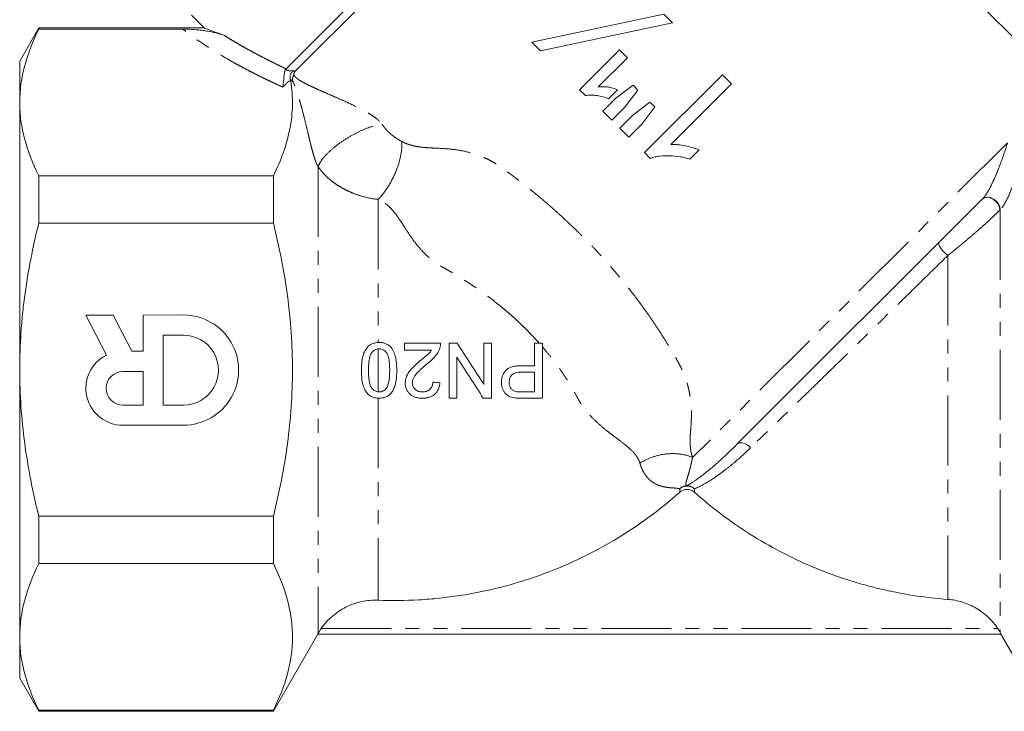
# Model space of a CAD drawing. Units: millimetres. Extents: x -59 to 680, y 31 to 392.
# Drawn here: x 508 to 597, y 180 to 243 of the extents above; entities that cross this region are included whole.
import ezdxf

# ---------------------------------------------------------------- set-up
doc = ezdxf.new("R2010")
doc.units = ezdxf.units.MM
doc.linetypes.add('PHANTOM', pattern=[12.7, 6.35, -1.27, 1.27, -1.27, 1.27, -1.27])

msp = doc.modelspace()

# ---------------------------------------------------------------- linework, layer by layer
at = {"color": 7, "linetype": 'Continuous', "lineweight": 15}
for p, q in [((567.04, 273.357), (532.126, 238.443)), ((567.04, 272.296), (532.927, 238.183)), ((599.617, 239.719), (567.04, 272.296)), ((523.553, 243.305), (524.738, 242.119)), ((566.392, 243.389), (554.406, 240.871)), ((567.178, 242.603), (566.392, 243.389)), ((509.714, 242.145), (507.982, 239.145)), ((524.75, 242.145), (509.714, 242.145)), ((509.714, 242.145), (509.714, 242.046)), ((522.764, 242.046), (509.714, 242.046)), ((555.192, 240.085), (567.178, 242.603)), ((554.406, 240.871), (555.192, 240.085)), ((562.356, 240.172), (558.73, 236.546)), ((563.082, 239.447), (562.356, 240.172)), ((560.429, 236.794), (563.082, 239.447)), ((507.982, 239.145), (507.982, 235.394)), ((571.694, 237.906), (564.623, 230.835)), ((572.51, 237.09), (571.694, 237.906)), ((563.59, 236.944), (562.035, 235.771)), ((564.019, 236.515), (563.59, 236.944)), ((567, 231.58), (572.51, 237.09)), ((558.73, 236.546), (559.27, 236.007)), ((562.035, 235.771), (560.861, 234.597)), ((561.359, 235.73), (562.175, 236.546)), ((562.851, 234.956), (564.019, 236.515)), ((507.982, 235.394), (507.982, 211.145)), ((561.677, 233.781), (562.851, 234.956)), ((565.119, 235.416), (563.576, 234.23)), ((564.392, 233.414), (565.558, 234.977)), ((565.558, 234.977), (565.119, 235.416)), ((560.861, 234.597), (561.677, 233.781)), ((563.576, 234.23), (562.402, 233.056)), ((562.402, 233.056), (563.218, 232.24)), ((563.218, 232.24), (564.392, 233.414)), ((564.623, 230.835), (565.148, 230.31)), ((568.748, 230.246), (569.583, 231.081)), ((509.714, 228.742), (509.714, 224.449)), ((530.98, 228.742), (509.714, 228.742)), ((530.98, 224.449), (530.98, 228.742)), ((595.272, 226.635), (573.011, 204.375)), ((530.98, 224.449), (509.714, 224.449)), ((516.46, 216.103), (513.981, 216.102)), ((513.981, 216.102), (515.841, 212.456)), ((518.14, 212.809), (516.46, 216.103)), ((522.824, 216.106), (519.164, 216.104)), ((519.164, 216.104), (519.166, 212.81)), ((520.995, 214.275), (520.998, 207.935)), ((522.825, 214.275), (520.995, 214.275)), ((542.871, 212.907), (542.871, 213.548)), ((546.91, 208.548), (546.91, 213.548)), ((550.051, 209.817), (550.051, 213.548)), ((550.756, 213.548), (550.756, 208.548)), ((554.666, 211.497), (554.666, 213.548)), ((555.371, 213.548), (555.371, 208.548)), ((519.166, 212.81), (518.14, 212.809)), ((547.615, 212.279), (547.615, 208.548)), ((507.982, 211.145), (507.982, 186.897)), ((519.166, 210.98), (517.336, 210.979)), ((519.168, 207.934), (519.166, 210.98)), ((554.666, 209.125), (554.666, 210.92)), ((517.338, 207.933), (519.168, 207.934)), ((520.998, 207.935), (522.828, 207.936)), ((517.338, 206.103), (522.829, 206.106)), ((509.714, 197.841), (509.714, 193.549)), ((530.98, 197.841), (509.714, 197.841)), ((530.98, 193.549), (530.98, 197.841)), ((530.98, 193.549), (509.714, 193.549)), ((507.982, 186.897), (507.982, 183.145)), ((530.98, 180.145), (535.021, 187.145)), ((596.954, 187.145), (535.009, 187.145)), ((596.945, 187.141), (600.984, 180.145)), ((507.982, 183.145), (509.714, 180.145)), ((530.98, 180.244), (509.714, 180.244)), ((509.714, 180.244), (509.714, 180.145)), ((509.714, 180.145), (530.98, 180.145)), ((530.98, 180.145), (530.98, 180.244))]:
    msp.add_line(p, q, dxfattribs=at)
at = {"color": 8, "linetype": 'PHANTOM', "lineweight": 0}
for p, q in [((597.535, 231.727), (568.981, 203.173)), ((535.041, 229.554), (535.041, 187.212)), ((540.47, 226.592), (540.47, 213.61)), ((596.872, 225.652), (596.872, 187.306)), ((592.117, 221.498), (592.117, 190.305)), ((540.47, 213.03), (540.47, 209.131)), ((540.47, 208.552), (540.47, 190.228)), ((567.819, 200.033), (567.819, 200.333)), ((569.144, 200.333), (569.144, 200.033)), ((535.306, 187.645), (596.667, 187.645))]:
    msp.add_line(p, q, dxfattribs=at)
at = {"color": 8, "linetype": 'PHANTOM', "lineweight": 0, "flags": 128}
for points in [[(596.839, 225.618), (596.799, 225.885), (596.676, 226.156), (596.483, 226.404), (596.24, 226.605), (595.97, 226.737), (595.701, 226.788), (595.46, 226.753), (595.272, 226.635)], [(596.872, 225.652), (596.829, 225.916), (596.704, 226.184), (596.509, 226.428), (596.263, 226.626), (595.992, 226.757), (595.722, 226.807), (595.481, 226.772), (595.292, 226.656)], [(592.117, 221.498), (591.933, 221.65), (591.756, 221.822), (591.596, 222.005), (591.464, 222.187), (591.367, 222.357), (591.312, 222.505), (591.301, 222.622), (591.336, 222.7)], [(574.25, 204.066), (574.102, 204.212), (573.938, 204.335), (573.764, 204.428), (573.588, 204.489), (573.418, 204.514), (573.26, 204.503), (573.123, 204.456), (573.011, 204.375)]]:
    msp.add_lwpolyline(points, dxfattribs=at)
at = {"color": 7, "linetype": 'Continuous', "lineweight": 15}
for centre, radius, start, end in [((522.827, 211.106), 5, 270.025, 90.025), ((522.827, 211.106), 3.17, 270.025, 90.025), ((517.337, 209.456), 3.353, 116.50753, 270.025), ((517.337, 209.456), 1.523, 90.025, 270.025)]:
    msp.add_arc(centre, radius, start, end, dxfattribs=at)
at = {"color": 8, "linetype": 'PHANTOM', "lineweight": 0}
for centre, radius, start, end in [((568.482, 199.549), 1.027, 49.81695, 130.18305), ((568.461, 199.617), 0.99, 46.33933, 90.24952)]:
    msp.add_arc(centre, radius, start, end, dxfattribs=at)
at = {"color": 7, "linetype": 'Continuous', "lineweight": 15}
for points, knots in [([(509.714, 242.046), (509.171, 240.95), (508.735, 239.848), (508.14, 237.632), (507.982, 236.517), (507.982, 235.394)], [0, 0, 0, 0, 0.5, 0.5, 1, 1, 1, 1]), ([(522.764, 242.046), (522.791, 242.046), (522.846, 242.046), (522.931, 242.045), (523.021, 242.043), (523.115, 242.04), (523.213, 242.036), (523.316, 242.032), (523.48, 242.023), (523.707, 242.009), (524.055, 241.981), (524.476, 241.937), (524.932, 241.872), (525.372, 241.793), (525.735, 241.712), (526.041, 241.631), (526.289, 241.557), (526.44, 241.503), (526.515, 241.476)], [0, 0, 0, 0, 0.014331, 0.029674, 0.046188, 0.064, 0.08321, 0.1039, 0.126134, 0.184946, 0.251642, 0.368175, 0.500782, 0.622279, 0.74992, 0.836071, 0.919406, 1, 1, 1, 1]), ([(524.75, 242.131), (524.747, 242.132), (524.738, 242.136), (525.082, 242.008), (525.675, 241.787), (526.233, 241.581), (526.515, 241.476)], [0, 0, 0, 0, 0.173018, 0.464762, 0.729902, 1, 1, 1, 1]), ([(531.826, 236.789), (531.83, 236.808), (531.84, 236.856), (531.858, 236.959), (531.881, 237.118), (531.905, 237.318), (531.929, 237.555), (531.954, 237.795), (531.977, 238.007), (531.997, 238.157), (532.014, 238.253), (532.032, 238.324), (532.051, 238.375), (532.07, 238.394), (532.079, 238.402)], [0, 0, 0, 0, 0.055856, 0.138339, 0.249814, 0.39117, 0.49881, 0.631832, 0.748682, 0.812921, 0.874283, 0.922447, 0.963726, 1, 1, 1, 1]), ([(532.126, 238.443), (532.119, 238.436), (532.105, 238.422), (532.087, 238.409), (532.079, 238.402)], [0, 0, 0, 0, 0.492083, 1, 1, 1, 1]), ([(532.519, 237.47), (532.513, 237.488), (532.502, 237.523), (532.492, 237.582), (532.487, 237.643), (532.489, 237.726), (532.507, 237.834), (532.546, 237.951), (532.603, 238.06), (532.674, 238.156), (532.751, 238.226), (532.803, 238.252), (532.822, 238.263)], [0, 0, 0, 0, 0.063856, 0.126913, 0.189119, 0.250207, 0.369837, 0.499902, 0.608295, 0.749941, 0.904324, 1, 1, 1, 1]), ([(532.519, 237.47), (532.525, 237.454), (532.537, 237.421), (532.549, 237.378), (532.554, 237.355), (532.556, 237.344)], [0, 0, 0, 0, 0.337362, 0.668179, 1, 1, 1, 1]), ([(532.746, 237.313), (532.742, 237.324), (532.733, 237.347), (532.72, 237.394), (532.705, 237.461), (532.701, 237.545), (532.715, 237.636), (532.753, 237.719), (532.803, 237.784), (532.844, 237.838), (532.843, 237.872), (532.843, 237.89)], [0, 0, 0, 0, 0.059531, 0.125061, 0.250042, 0.3837, 0.500068, 0.629689, 0.749651, 0.864401, 1, 1, 1, 1]), ([(532.927, 238.183), (532.918, 238.173), (532.9, 238.152), (532.88, 238.113), (532.863, 238.068), (532.852, 238.015), (532.845, 237.956), (532.844, 237.913), (532.843, 237.89)], [0, 0, 0, 0, 0.141124, 0.291533, 0.452025, 0.623255, 0.805764, 1, 1, 1, 1]), ([(530.98, 228.742), (531.68, 230.155), (532.201, 231.576), (532.618, 233.725), (532.696, 234.445), (532.716, 235.528), (532.707, 235.891), (532.656, 236.616), (532.614, 236.98), (532.556, 237.344)], [0, 0, 0, 0, 0.5, 0.5, 0.75, 0.75, 0.875, 0.875, 1, 1, 1, 1]), ([(562.175, 236.546), (562.037, 236.603), (561.898, 236.656), (561.609, 236.732), (561.463, 236.762), (561.167, 236.799), (561.02, 236.808), (560.724, 236.812), (560.576, 236.804), (560.429, 236.794)], [0, 0, 0, 0, 0.25, 0.25, 0.5, 0.5, 0.75, 0.75, 1, 1, 1, 1]), ([(559.27, 236.007), (559.357, 236.019), (559.445, 236.031), (559.621, 236.045), (559.709, 236.048), (559.976, 236.047), (560.153, 236.033), (560.507, 235.986), (560.682, 235.952), (560.942, 235.888), (561.028, 235.863), (561.196, 235.804), (561.278, 235.767), (561.359, 235.73)], [0, 0, 0, 0, 0.125, 0.125, 0.25, 0.25, 0.5, 0.5, 0.75, 0.75, 0.875, 0.875, 1, 1, 1, 1]), ([(507.982, 235.394), (507.982, 234.837), (508.02, 234.278), (508.174, 233.156), (508.289, 232.597), (508.737, 230.932), (509.173, 229.833), (509.714, 228.742)], [0, 0, 0, 0, 0.25, 0.25, 0.5, 0.5, 1, 1, 1, 1]), ([(569.583, 231.081), (569.48, 231.122), (569.377, 231.162), (569.168, 231.234), (569.062, 231.266), (568.743, 231.355), (568.527, 231.405), (568.094, 231.494), (567.877, 231.529), (567.549, 231.563), (567.44, 231.573), (567.22, 231.582), (567.11, 231.581), (567, 231.58)], [0, 0, 0, 0, 0.125, 0.125, 0.25, 0.25, 0.5, 0.5, 0.75, 0.75, 0.875, 0.875, 1, 1, 1, 1]), ([(565.148, 230.31), (565.292, 230.359), (565.436, 230.407), (565.729, 230.476), (565.877, 230.5), (566.326, 230.555), (566.63, 230.566), (567.243, 230.548), (567.549, 230.517), (568.003, 230.438), (568.154, 230.407), (568.452, 230.332), (568.6, 230.289), (568.748, 230.246)], [0, 0, 0, 0, 0.125, 0.125, 0.25, 0.25, 0.5, 0.5, 0.75, 0.75, 0.875, 0.875, 1, 1, 1, 1]), ([(507.982, 211.145), (507.982, 212.261), (508.02, 213.379), (508.136, 215.059), (508.184, 215.619), (508.298, 216.74), (508.365, 217.302), (508.741, 220.093), (509.178, 222.286), (509.714, 224.449)], [0, 0, 0, 0, 0.25, 0.25, 0.375, 0.375, 0.5, 0.5, 1, 1, 1, 1]), ([(530.98, 197.841), (531.516, 200.007), (531.954, 202.203), (532.405, 205.559), (532.52, 206.679), (532.673, 208.916), (532.712, 210.033), (532.712, 213.381), (532.555, 215.61), (532.108, 218.947), (531.922, 220.062), (531.493, 222.272), (531.248, 223.365), (530.98, 224.449)], [0, 0, 0, 0, 0.25, 0.25, 0.375, 0.375, 0.5, 0.5, 0.75, 0.75, 0.875, 0.875, 1, 1, 1, 1]), ([(538.961, 211.082), (538.964, 211.364), (538.972, 211.646), (539.031, 212.061), (539.055, 212.199), (539.124, 212.471), (539.17, 212.608), (539.283, 212.868), (539.354, 212.99), (539.528, 213.218), (539.632, 213.315), (539.871, 213.474), (540.002, 213.528), (540.21, 213.58), (540.28, 213.593), (540.421, 213.609), (540.492, 213.611), (540.564, 213.612)], [0, 0, 0, 0, 0.25, 0.25, 0.375, 0.375, 0.5, 0.5, 0.625, 0.625, 0.75, 0.75, 0.875, 0.875, 0.9375, 0.9375, 1, 1, 1, 1]), ([(540.564, 213.612), (540.669, 213.609), (540.774, 213.605), (540.982, 213.568), (541.083, 213.54), (541.275, 213.461), (541.368, 213.407), (541.494, 213.314), (541.535, 213.281), (541.61, 213.209), (541.645, 213.17), (541.681, 213.131)], [0, 0, 0, 0, 0.25, 0.25, 0.5, 0.5, 0.75, 0.75, 0.875, 0.875, 1, 1, 1, 1]), ([(542.871, 213.548), (543.415, 213.548), (543.959, 213.548), (545.049, 213.548), (545.595, 213.548), (546.141, 213.548)], [0, 0, 0, 0, 0.5, 0.5, 1, 1, 1, 1]), ([(546.141, 213.548), (546.141, 213.473), (546.138, 213.398), (546.116, 213.248), (546.097, 213.175), (546.074, 213.104)], [0, 0, 0, 0, 0.5, 0.5, 1, 1, 1, 1]), ([(540.564, 213.035), (540.513, 213.034), (540.462, 213.031), (540.363, 213.013), (540.315, 212.998), (540.173, 212.939), (540.088, 212.883), (539.939, 212.743), (539.874, 212.663), (539.776, 212.484), (539.744, 212.388), (539.665, 212.093), (539.64, 211.892), (539.607, 211.487), (539.604, 211.284), (539.602, 211.08)], [0, 0, 0, 0, 0.0625, 0.0625, 0.125, 0.125, 0.25, 0.25, 0.375, 0.375, 0.5, 0.5, 0.75, 0.75, 1, 1, 1, 1]), ([(541.525, 211.08), (541.524, 211.284), (541.52, 211.487), (541.487, 211.892), (541.464, 212.094), (541.384, 212.388), (541.352, 212.485), (541.255, 212.663), (541.189, 212.742), (541.042, 212.881), (540.956, 212.94), (540.816, 212.998), (540.766, 213.013), (540.666, 213.031), (540.615, 213.034), (540.564, 213.035)], [0, 0, 0, 0, 0.25, 0.25, 0.5, 0.5, 0.625, 0.625, 0.75, 0.75, 0.875, 0.875, 0.9375, 0.9375, 1, 1, 1, 1]), ([(541.681, 213.131), (541.732, 213.057), (541.782, 212.983), (541.864, 212.827), (541.899, 212.746), (541.995, 212.5), (542.041, 212.326), (542.11, 211.975), (542.133, 211.798), (542.16, 211.441), (542.164, 211.262), (542.166, 211.082)], [0, 0, 0, 0, 0.125, 0.125, 0.25, 0.25, 0.5, 0.5, 0.75, 0.75, 1, 1, 1, 1]), ([(545.317, 212.907), (544.908, 212.907), (544.499, 212.907), (543.685, 212.907), (543.278, 212.907), (542.871, 212.907)], [0, 0, 0, 0, 0.5, 0.5, 1, 1, 1, 1]), ([(544.323, 211.98), (544.5, 212.124), (544.675, 212.269), (544.934, 212.491), (545.02, 212.566), (545.18, 212.727), (545.25, 212.816), (545.317, 212.907)], [0, 0, 0, 0, 0.5, 0.5, 0.75, 0.75, 1, 1, 1, 1]), ([(546.074, 213.104), (546.047, 213.031), (546.02, 212.958), (545.955, 212.818), (545.919, 212.751), (545.801, 212.553), (545.71, 212.429), (545.403, 212.076), (545.165, 211.872), (544.921, 211.678)], [0, 0, 0, 0, 0.125, 0.125, 0.25, 0.25, 0.5, 0.5, 1, 1, 1, 1]), ([(542.936, 209.929), (542.937, 209.982), (542.939, 210.036), (542.949, 210.142), (542.957, 210.194), (542.99, 210.35), (543.022, 210.453), (543.146, 210.749), (543.266, 210.927), (543.467, 211.177), (543.538, 211.257), (543.688, 211.408), (543.764, 211.483), (543.999, 211.701), (544.16, 211.841), (544.323, 211.98)], [0, 0, 0, 0, 0.0625, 0.0625, 0.125, 0.125, 0.25, 0.25, 0.5, 0.5, 0.625, 0.625, 0.75, 0.75, 1, 1, 1, 1]), ([(544.921, 211.678), (544.633, 211.436), (544.348, 211.188), (543.956, 210.779), (543.832, 210.637), (543.69, 210.392), (543.65, 210.305), (543.607, 210.17), (543.596, 210.124), (543.58, 210.03), (543.578, 209.982), (543.577, 209.935)], [0, 0, 0, 0, 0.5, 0.5, 0.75, 0.75, 0.875, 0.875, 0.9375, 0.9375, 1, 1, 1, 1]), ([(509.714, 197.841), (509.444, 198.93), (509.198, 200.03), (508.768, 202.245), (508.584, 203.354), (508.138, 206.685), (507.982, 208.911), (507.982, 211.145)], [0, 0, 0, 0, 0.25, 0.25, 0.5, 0.5, 1, 1, 1, 1]), ([(540.564, 208.548), (540.493, 208.55), (540.422, 208.553), (540.282, 208.568), (540.213, 208.581), (540.008, 208.635), (539.874, 208.691), (539.634, 208.841), (539.526, 208.939), (539.356, 209.165), (539.29, 209.293), (539.123, 209.682), (539.047, 209.959), (538.972, 210.518), (538.963, 210.8), (538.961, 211.082)], [0, 0, 0, 0, 0.0625, 0.0625, 0.125, 0.125, 0.25, 0.25, 0.375, 0.375, 0.5, 0.5, 0.75, 0.75, 1, 1, 1, 1]), ([(539.602, 211.08), (539.603, 210.877), (539.608, 210.673), (539.641, 210.267), (539.666, 210.065), (539.746, 209.769), (539.779, 209.674), (539.877, 209.495), (539.942, 209.414), (540.09, 209.274), (540.176, 209.217), (540.319, 209.16), (540.369, 209.147), (540.469, 209.129), (540.52, 209.127), (540.571, 209.125)], [0, 0, 0, 0, 0.25, 0.25, 0.5, 0.5, 0.625, 0.625, 0.75, 0.75, 0.875, 0.875, 0.9375, 0.9375, 1, 1, 1, 1]), ([(542.166, 211.082), (542.165, 210.941), (542.163, 210.8), (542.147, 210.52), (542.134, 210.381), (542.097, 210.104), (542.072, 209.967), (542.005, 209.695), (541.961, 209.56), (541.846, 209.297), (541.775, 209.174), (541.602, 208.947), (541.498, 208.848), (541.319, 208.731), (541.256, 208.696), (541.126, 208.638), (541.058, 208.617), (540.92, 208.581), (540.849, 208.568), (540.707, 208.551), (540.635, 208.549), (540.564, 208.548)], [0, 0, 0, 0, 0.125, 0.125, 0.25, 0.25, 0.375, 0.375, 0.5, 0.5, 0.625, 0.625, 0.75, 0.75, 0.8125, 0.8125, 0.875, 0.875, 0.9375, 0.9375, 1, 1, 1, 1]), ([(541.236, 209.468), (541.272, 209.528), (541.306, 209.588), (541.358, 209.714), (541.379, 209.78), (541.435, 209.978), (541.46, 210.115), (541.496, 210.389), (541.508, 210.527), (541.522, 210.803), (541.524, 210.942), (541.525, 211.08)], [0, 0, 0, 0, 0.125, 0.125, 0.25, 0.25, 0.5, 0.5, 0.75, 0.75, 1, 1, 1, 1]), ([(551.653, 209.986), (551.655, 210.043), (551.656, 210.1), (551.665, 210.213), (551.673, 210.269), (551.704, 210.436), (551.738, 210.547), (551.827, 210.756), (551.883, 210.853), (552.016, 211.036), (552.092, 211.121), (552.269, 211.255), (552.37, 211.307), (552.575, 211.388), (552.681, 211.417), (552.896, 211.461), (553.005, 211.476), (553.223, 211.493), (553.332, 211.495), (553.441, 211.497)], [0, 0, 0, 0, 0.0625, 0.0625, 0.125, 0.125, 0.25, 0.25, 0.375, 0.375, 0.5, 0.5, 0.625, 0.625, 0.75, 0.75, 0.875, 0.875, 1, 1, 1, 1]), ([(553.46, 210.92), (553.326, 210.918), (553.192, 210.912), (552.928, 210.861), (552.795, 210.819), (552.57, 210.661), (552.484, 210.547), (552.406, 210.352), (552.386, 210.284), (552.364, 210.146), (552.36, 210.076), (552.359, 210.006)], [0, 0, 0, 0, 0.25, 0.25, 0.5, 0.5, 0.75, 0.75, 0.875, 0.875, 1, 1, 1, 1]), ([(544.474, 208.548), (544.377, 208.55), (544.28, 208.553), (544.091, 208.579), (543.997, 208.598), (543.812, 208.654), (543.721, 208.691), (543.551, 208.783), (543.472, 208.837), (543.324, 208.965), (543.258, 209.036), (543.141, 209.19), (543.091, 209.275), (543.01, 209.45), (542.983, 209.543), (542.954, 209.685), (542.946, 209.734), (542.937, 209.831), (542.936, 209.88), (542.936, 209.929)], [0, 0, 0, 0, 0.125, 0.125, 0.25, 0.25, 0.375, 0.375, 0.5, 0.5, 0.625, 0.625, 0.75, 0.75, 0.875, 0.875, 0.9375, 0.9375, 1, 1, 1, 1]), ([(543.577, 209.935), (543.578, 209.878), (543.582, 209.821), (543.605, 209.711), (543.623, 209.656), (543.694, 209.501), (543.768, 209.412), (543.896, 209.3), (543.944, 209.269), (544.044, 209.213), (544.096, 209.19), (544.204, 209.157), (544.261, 209.145), (544.374, 209.129), (544.431, 209.127), (544.488, 209.125)], [0, 0, 0, 0, 0.125, 0.125, 0.25, 0.25, 0.5, 0.5, 0.625, 0.625, 0.75, 0.75, 0.875, 0.875, 1, 1, 1, 1]), ([(546.077, 209.959), (546.065, 209.86), (546.052, 209.761), (546.007, 209.569), (545.977, 209.475), (545.899, 209.292), (545.85, 209.204), (545.734, 209.043), (545.664, 208.969), (545.438, 208.774), (545.255, 208.681), (544.97, 208.598), (544.872, 208.579), (544.674, 208.554), (544.574, 208.55), (544.474, 208.548)], [0, 0, 0, 0, 0.125, 0.125, 0.25, 0.25, 0.375, 0.375, 0.5, 0.5, 0.75, 0.75, 0.875, 0.875, 1, 1, 1, 1]), ([(544.488, 209.125), (544.61, 209.128), (544.731, 209.139), (544.964, 209.213), (545.074, 209.272), (545.212, 209.397), (545.254, 209.443), (545.323, 209.544), (545.351, 209.601), (545.395, 209.716), (545.411, 209.776), (545.431, 209.899), (545.433, 209.961), (545.436, 210.023)], [0, 0, 0, 0, 0.25, 0.25, 0.5, 0.5, 0.625, 0.625, 0.75, 0.75, 0.875, 0.875, 1, 1, 1, 1]), ([(552.793, 208.595), (552.714, 208.611), (552.635, 208.627), (552.482, 208.674), (552.407, 208.704), (552.191, 208.815), (552.062, 208.919), (551.909, 209.115), (551.865, 209.184), (551.788, 209.332), (551.755, 209.409), (551.703, 209.568), (551.684, 209.649), (551.659, 209.815), (551.656, 209.9), (551.653, 209.986)], [0, 0, 0, 0, 0.125, 0.125, 0.25, 0.25, 0.5, 0.5, 0.625, 0.625, 0.75, 0.75, 0.875, 0.875, 1, 1, 1, 1]), ([(552.359, 210.006), (552.361, 209.915), (552.367, 209.824), (552.411, 209.649), (552.446, 209.565), (552.539, 209.413), (552.597, 209.345), (552.699, 209.263), (552.735, 209.238), (552.814, 209.198), (552.855, 209.184), (552.896, 209.169)], [0, 0, 0, 0, 0.25, 0.25, 0.5, 0.5, 0.75, 0.75, 0.875, 0.875, 1, 1, 1, 1]), ([(540.571, 209.125), (540.636, 209.127), (540.701, 209.131), (540.826, 209.161), (540.889, 209.183), (541.003, 209.244), (541.056, 209.28), (541.153, 209.367), (541.195, 209.417), (541.236, 209.468)], [0, 0, 0, 0, 0.25, 0.25, 0.5, 0.5, 0.75, 0.75, 1, 1, 1, 1]), ([(552.896, 209.169), (552.99, 209.146), (553.087, 209.137), (553.279, 209.126), (553.376, 209.126), (553.472, 209.125)], [0, 0, 0, 0, 0.5, 0.5, 1, 1, 1, 1]), ([(553.534, 208.548), (553.411, 208.549), (553.287, 208.551), (553.101, 208.56), (553.039, 208.564), (552.916, 208.576), (552.854, 208.585), (552.793, 208.595)], [0, 0, 0, 0, 0.5, 0.5, 0.75, 0.75, 1, 1, 1, 1]), ([(540.47, 190.228), (541.704, 190.18), (542.94, 190.191), (544.797, 190.296), (545.416, 190.346), (546.655, 190.476), (547.275, 190.556), (550.369, 191.031), (552.768, 191.643), (556.259, 192.893), (557.405, 193.366), (559.658, 194.426), (560.77, 195.016), (563.977, 196.922), (565.971, 198.383), (567.819, 200.033)], [0, 0, 0, 0, 0.125, 0.125, 0.1875, 0.1875, 0.25, 0.25, 0.5, 0.5, 0.625, 0.625, 0.75, 0.75, 1, 1, 1, 1]), ([(569.144, 200.033), (569.053, 200.114), (568.95, 200.177), (568.723, 200.264), (568.603, 200.286), (568.24, 200.286), (568.001, 200.195), (567.819, 200.033)], [0, 0, 0, 0, 0.25, 0.25, 0.5, 0.5, 1, 1, 1, 1]), ([(569.144, 200.033), (569.925, 199.336), (570.735, 198.67), (571.993, 197.72), (572.419, 197.411), (573.287, 196.81), (573.735, 196.513), (575.985, 195.088), (577.858, 194.108), (580.774, 192.871), (581.764, 192.498), (583.276, 191.998), (583.784, 191.842), (584.81, 191.549), (585.329, 191.412), (587.921, 190.786), (590.011, 190.46), (592.117, 190.305)], [0, 0, 0, 0, 0.125, 0.125, 0.1875, 0.1875, 0.25, 0.25, 0.5, 0.5, 0.625, 0.625, 0.6875, 0.6875, 0.75, 0.75, 1, 1, 1, 1]), ([(509.714, 193.549), (509.17, 192.452), (508.734, 191.351), (508.14, 189.134), (507.982, 188.019), (507.982, 186.897)], [0, 0, 0, 0, 0.5, 0.5, 1, 1, 1, 1]), ([(530.98, 180.244), (531.521, 181.337), (531.956, 182.434), (532.551, 184.643), (532.709, 185.754), (532.713, 187.431), (532.675, 187.992), (532.522, 189.118), (532.408, 189.679), (531.96, 191.351), (531.522, 192.454), (530.98, 193.549)], [0, 0, 0, 0, 0.25, 0.25, 0.5, 0.5, 0.625, 0.625, 0.75, 0.75, 1, 1, 1, 1]), ([(535.306, 187.645), (535.591, 188.058), (535.924, 188.43), (536.495, 188.927), (536.696, 189.08), (537.112, 189.359), (537.328, 189.484), (537.998, 189.821), (538.479, 189.991), (539.218, 190.151), (539.47, 190.189), (539.97, 190.232), (540.22, 190.238), (540.47, 190.228)], [0, 0, 0, 0, 0.25, 0.25, 0.375, 0.375, 0.5, 0.5, 0.75, 0.75, 0.875, 0.875, 1, 1, 1, 1]), ([(592.117, 190.305), (592.342, 190.288), (592.566, 190.259), (593.012, 190.174), (593.234, 190.119), (593.671, 189.983), (593.885, 189.903), (594.302, 189.719), (594.507, 189.614), (595.096, 189.269), (595.458, 188.998), (595.954, 188.53), (596.112, 188.362), (596.406, 188.014), (596.541, 187.833), (596.667, 187.645)], [0, 0, 0, 0, 0.125, 0.125, 0.25, 0.25, 0.375, 0.375, 0.5, 0.5, 0.75, 0.75, 0.875, 0.875, 1, 1, 1, 1]), ([(535.041, 187.212), (535.066, 187.26), (535.104, 187.328), (535.196, 187.481), (535.249, 187.564), (535.306, 187.645)], [0, 0, 0, 0, 0.5, 0.5, 1, 1, 1, 1]), ([(596.667, 187.645), (596.706, 187.586), (596.744, 187.527), (596.814, 187.411), (596.845, 187.355), (596.872, 187.306)], [0, 0, 0, 0, 0.5, 0.5, 1, 1, 1, 1]), ([(507.982, 186.897), (507.982, 186.339), (508.02, 185.78), (508.174, 184.658), (508.289, 184.1), (508.737, 182.434), (509.173, 181.335), (509.714, 180.244)], [0, 0, 0, 0, 0.25, 0.25, 0.5, 0.5, 1, 1, 1, 1]), ([(596.872, 187.306), (596.899, 187.257), (596.92, 187.217), (596.949, 187.161), (596.956, 187.145), (596.954, 187.145)], [0, 0, 0, 0, 0.5, 0.5, 1, 1, 1, 1])]:
    msp.add_open_spline(points, degree=3, knots=knots, dxfattribs=at)
at = {"color": 8, "linetype": 'PHANTOM', "lineweight": 0}
for points, knots in [([(531.826, 236.789), (531.624, 236.88), (531.223, 237.062), (530.632, 237.339), (530.051, 237.618), (529.483, 237.899), (528.925, 238.182), (528.379, 238.468), (527.844, 238.756), (527.321, 239.046), (526.724, 239.387), (526.06, 239.78), (525.34, 240.228), (524.651, 240.677), (523.992, 241.13), (523.361, 241.585), (522.962, 241.893), (522.764, 242.046)], [0, 0, 0, 0, 0.058571, 0.116757, 0.174569, 0.232016, 0.289111, 0.345865, 0.402289, 0.458396, 0.514197, 0.597696, 0.68012, 0.761516, 0.841928, 0.921406, 1, 1, 1, 1]), ([(526.515, 241.476), (526.659, 241.386), (526.949, 241.205), (527.398, 240.935), (527.862, 240.663), (528.34, 240.389), (528.834, 240.114), (529.343, 239.837), (529.869, 239.56), (530.409, 239.281), (530.966, 239.002), (531.539, 238.721), (531.929, 238.536), (532.126, 238.443)], [0, 0, 0, 0, 0.083371, 0.16824, 0.254612, 0.342489, 0.431873, 0.522769, 0.615178, 0.709104, 0.804547, 0.901512, 1, 1, 1, 1]), ([(532.083, 238.4), (532.118, 238.38), (532.175, 238.347), (532.255, 238.306), (532.321, 238.28), (532.382, 238.263), (532.433, 238.253), (532.492, 238.253), (532.565, 238.255), (532.68, 238.258), (532.77, 238.261), (532.822, 238.263)], [0, 0, 0, 0, 0.228057, 0.373581, 0.484273, 0.570717, 0.636103, 0.667497, 0.738558, 0.849392, 1, 1, 1, 1]), ([(532.746, 237.313), (532.746, 237.305), (532.747, 237.29), (532.724, 237.308), (532.688, 237.337), (532.624, 237.387), (532.57, 237.43), (532.537, 237.456)], [0, 0, 0, 0, 0.084831, 0.155491, 0.29633, 0.5779, 1, 1, 1, 1]), ([(532.843, 237.89), (532.859, 237.866), (532.891, 237.818), (532.933, 237.755), (532.975, 237.699), (533.023, 237.65), (533.081, 237.598), (533.15, 237.544), (533.273, 237.455), (533.474, 237.33), (533.774, 237.163), (534.064, 237.014), (534.392, 236.857), (534.806, 236.664), (535.403, 236.396), (536.077, 236.103), (537, 235.701), (538.068, 235.222), (539.113, 234.698), (539.823, 234.28), (540.188, 234.034), (540.421, 233.851), (540.552, 233.738), (540.664, 233.628), (540.759, 233.522), (540.808, 233.451), (540.832, 233.417)], [0, 0, 0, 0, 0.009398, 0.01812, 0.023624, 0.030109, 0.037501, 0.046002, 0.055746, 0.083829, 0.12222, 0.171126, 0.196601, 0.250099, 0.331621, 0.426281, 0.505436, 0.675037, 0.813614, 0.874437, 0.924955, 0.943263, 0.959742, 0.974542, 0.987868, 1, 1, 1, 1]), ([(532.556, 237.344), (532.537, 237.343), (532.503, 237.342), (532.453, 237.335), (532.408, 237.317), (532.346, 237.282), (532.269, 237.219), (532.184, 237.132), (532.095, 237.035), (532.011, 236.941), (531.931, 236.855), (531.858, 236.809), (531.826, 236.789)], [0, 0, 0, 0, 0.041875, 0.072646, 0.113967, 0.165686, 0.276445, 0.434234, 0.589433, 0.744632, 0.885848, 1, 1, 1, 1]), ([(535.041, 229.554), (535.028, 229.575), (535.001, 229.62), (534.963, 229.694), (534.924, 229.775), (534.885, 229.863), (534.846, 229.957), (534.807, 230.058), (534.734, 230.259), (534.63, 230.586), (534.506, 231.03), (534.377, 231.532), (534.257, 232.025), (534.121, 232.598), (533.956, 233.29), (533.769, 234.053), (533.599, 234.709), (533.466, 235.19), (533.367, 235.535), (533.278, 235.831), (533.2, 236.083), (533.125, 236.314), (533.054, 236.526), (532.986, 236.718), (532.922, 236.891), (532.862, 237.047), (532.805, 237.184), (532.764, 237.272), (532.746, 237.313)], [0, 0, 0, 0, 0.008014, 0.016427, 0.025344, 0.034857, 0.045041, 0.055961, 0.06767, 0.110605, 0.164591, 0.220727, 0.290542, 0.347472, 0.439502, 0.562043, 0.657263, 0.712942, 0.764594, 0.803098, 0.838514, 0.87082, 0.900006, 0.926073, 0.949037, 0.968943, 0.985876, 1, 1, 1, 1]), ([(535.041, 229.554), (535.079, 229.684), (535.148, 229.835), (535.365, 230.18), (535.513, 230.374), (535.897, 230.791), (536.133, 231.016), (536.677, 231.471), (536.986, 231.701), (537.639, 232.137), (537.984, 232.342), (538.663, 232.703), (538.997, 232.859), (539.618, 233.112), (539.906, 233.209), (540.416, 233.35), (540.64, 233.393), (540.832, 233.417)], [0, 0, 0, 0, 0.125, 0.125, 0.25, 0.25, 0.375, 0.375, 0.5, 0.5, 0.625, 0.625, 0.75, 0.75, 0.875, 0.875, 1, 1, 1, 1]), ([(540.832, 233.417), (540.856, 233.38), (540.904, 233.307), (540.984, 233.199), (541.069, 233.091), (541.16, 232.984), (541.257, 232.877), (541.359, 232.771), (541.498, 232.636), (541.676, 232.477), (541.9, 232.299), (542.135, 232.131), (542.378, 231.977), (542.542, 231.89), (542.624, 231.846)], [0, 0, 0, 0, 0.055192, 0.11086, 0.167234, 0.224533, 0.282967, 0.342734, 0.404019, 0.517707, 0.633819, 0.755983, 0.877698, 1, 1, 1, 1]), ([(540.47, 226.592), (540.744, 226.862), (541.036, 227.217), (541.594, 228.072), (541.857, 228.571), (542.279, 229.599), (542.436, 230.125), (542.619, 231.076), (542.646, 231.5), (542.624, 231.846)], [0, 0, 0, 0, 0.25, 0.25, 0.5, 0.5, 0.75, 0.75, 1, 1, 1, 1]), ([(542.624, 231.846), (542.673, 231.822), (542.771, 231.773), (542.92, 231.707), (543.072, 231.645), (543.226, 231.588), (543.383, 231.537), (543.543, 231.49), (543.812, 231.421), (544.22, 231.347), (544.751, 231.291), (545.305, 231.259), (546.04, 231.226), (547.002, 231.177), (548.194, 231.005), (549.182, 230.739), (549.91, 230.461), (550.412, 230.235), (550.904, 229.976), (551.385, 229.685), (551.796, 229.399), (552.146, 229.138), (552.441, 228.918), (552.735, 228.696), (553.027, 228.473), (553.317, 228.249), (553.605, 228.023), (553.892, 227.797), (554.176, 227.569), (554.459, 227.34), (554.74, 227.11), (555.02, 226.878), (555.297, 226.646), (555.573, 226.412), (555.847, 226.176), (556.119, 225.94), (556.389, 225.702), (556.657, 225.463), (556.924, 225.223), (557.188, 224.981), (557.451, 224.738), (557.712, 224.494), (557.971, 224.248), (558.228, 224.002), (558.484, 223.754), (558.737, 223.504), (558.989, 223.254), (559.239, 223.002), (559.487, 222.748), (559.733, 222.494), (559.977, 222.238), (560.22, 221.981), (560.46, 221.723), (560.959, 221.18), (561.7, 220.346), (562.657, 219.206), (563.572, 218.052), (564.332, 217.036), (564.953, 216.166), (565.446, 215.45), (565.923, 214.731), (566.383, 214.011), (566.828, 213.289), (567.256, 212.566), (567.599, 211.971), (567.853, 211.503), (568.018, 211.162), (568.169, 210.819), (568.304, 210.473), (568.425, 210.126), (568.531, 209.777), (568.622, 209.427), (568.699, 209.077), (568.763, 208.725), (568.812, 208.374), (568.849, 208.022), (568.873, 207.672), (568.885, 207.322), (568.886, 206.927), (568.868, 206.468), (568.833, 205.972), (568.798, 205.481), (568.77, 205.072), (568.756, 204.726), (568.76, 204.44), (568.778, 204.167), (568.809, 203.904), (568.853, 203.652), (568.908, 203.411), (568.957, 203.25), (568.981, 203.173)], [0, 0, 0, 0, 0.003868, 0.007803, 0.011812, 0.015902, 0.020079, 0.02435, 0.028721, 0.041769, 0.057693, 0.072545, 0.08756, 0.117708, 0.148869, 0.177464, 0.189968, 0.202338, 0.214645, 0.22696, 0.239356, 0.247378, 0.255381, 0.263365, 0.27133, 0.279277, 0.287205, 0.295116, 0.30301, 0.310888, 0.318749, 0.326594, 0.334423, 0.342238, 0.350039, 0.357825, 0.365597, 0.373357, 0.381103, 0.388838, 0.396561, 0.404272, 0.411972, 0.419662, 0.427342, 0.435013, 0.442674, 0.450327, 0.457972, 0.465609, 0.473239, 0.480862, 0.488479, 0.49609, 0.528565, 0.560723, 0.592605, 0.624253, 0.643347, 0.662313, 0.681161, 0.699902, 0.718546, 0.737103, 0.755585, 0.764156, 0.772702, 0.781245, 0.789808, 0.798414, 0.807084, 0.815841, 0.824705, 0.833697, 0.842836, 0.852141, 0.861629, 0.871317, 0.881221, 0.895341, 0.91178, 0.926835, 0.941825, 0.951542, 0.960771, 0.96952, 0.977803, 0.985633, 0.993025, 1, 1, 1, 1]), ([(595.292, 226.656), (595.364, 226.731), (595.436, 226.821), (595.578, 227.02), (595.647, 227.128), (595.846, 227.456), (595.97, 227.688), (596.199, 228.148), (596.305, 228.378), (596.507, 228.837), (596.6, 229.062), (596.865, 229.726), (597.022, 230.157), (597.302, 230.973), (597.425, 231.36), (597.535, 231.727)], [0, 0, 0, 0, 0.0625, 0.0625, 0.125, 0.125, 0.25, 0.25, 0.375, 0.375, 0.5, 0.5, 0.75, 0.75, 1, 1, 1, 1]), ([(598.908, 231.856), (598.849, 231.392), (598.77, 230.9), (598.615, 230.117), (598.557, 229.847), (598.427, 229.301), (598.356, 229.025), (598.197, 228.466), (598.11, 228.18), (597.915, 227.611), (597.81, 227.331), (597.577, 226.782), (597.449, 226.513), (597.242, 226.149), (597.169, 226.033), (597.023, 225.826), (596.948, 225.732), (596.872, 225.652)], [0, 0, 0, 0, 0.25, 0.25, 0.375, 0.375, 0.5, 0.5, 0.625, 0.625, 0.75, 0.75, 0.875, 0.875, 0.9375, 0.9375, 1, 1, 1, 1]), ([(540.47, 226.592), (540.445, 226.595), (540.367, 226.603), (539.868, 226.666), (539.083, 226.83), (538.202, 227.142), (537.584, 227.424), (537.11, 227.681), (536.671, 227.959), (536.268, 228.255), (535.903, 228.566), (535.577, 228.888), (535.287, 229.216), (535.122, 229.442), (535.041, 229.554)], [0, 0, 0, 0, 0.0115093, 0.0359594, 0.2312301, 0.3744331, 0.4594716, 0.5425414, 0.6236491, 0.7028011, 0.7800039, 0.855265, 0.9285933, 1, 1, 1, 1]), ([(555.081, 213.548), (554.979, 213.663), (554.772, 213.894), (554.453, 214.236), (554.124, 214.578), (553.785, 214.919), (553.436, 215.259), (553.076, 215.598), (552.707, 215.935), (552.328, 216.27), (551.938, 216.603), (551.047, 217.34), (549.547, 218.469), (547.999, 219.47), (546.99, 220.067), (546.616, 220.284), (546.293, 220.463), (546.026, 220.616), (545.819, 220.75), (545.612, 220.894), (545.405, 221.05), (545.067, 221.323), (544.611, 221.749), (544.067, 222.361), (543.477, 223.14), (543.014, 223.854), (542.64, 224.438), (542.419, 224.772), (542.161, 225.145), (541.863, 225.535), (541.531, 225.894), (541.244, 226.142), (540.998, 226.318), (540.743, 226.47), (540.559, 226.552), (540.47, 226.592)], [0, 0, 0, 0, 0.0222167, 0.0446954, 0.0674411, 0.0904586, 0.1137522, 0.1373263, 0.1611847, 0.1853311, 0.209769, 0.2345017, 0.3506489, 0.4777668, 0.4984294, 0.5192086, 0.5401042, 0.5516852, 0.5636052, 0.5758912, 0.5885677, 0.6016573, 0.6401961, 0.6821153, 0.7278209, 0.7955581, 0.8233102, 0.8466543, 0.8650249, 0.9027811, 0.9332563, 0.9510697, 0.9680514, 0.9843174, 1, 1, 1, 1]), ([(596.839, 225.618), (596.697, 225.476), (596.538, 225.32), (596.198, 224.996), (596.018, 224.827), (595.638, 224.478), (595.437, 224.297), (595.032, 223.937), (594.826, 223.757), (594.408, 223.395), (594.197, 223.215), (593.779, 222.861), (593.57, 222.686), (592.945, 222.168), (592.53, 221.83), (592.117, 221.498)], [0, 0, 0, 0, 0.125, 0.125, 0.25, 0.25, 0.375, 0.375, 0.5, 0.5, 0.625, 0.625, 0.75, 0.75, 1, 1, 1, 1]), ([(592.117, 221.498), (591.36, 220.757), (590.585, 219.998), (589.032, 218.476), (588.251, 217.711), (586.68, 216.172), (585.889, 215.398), (584.697, 214.231), (584.299, 213.841), (583.512, 213.071), (583.121, 212.689), (581.957, 211.552), (581.192, 210.805), (580.063, 209.703), (579.689, 209.339), (578.947, 208.617), (578.581, 208.26), (577.505, 207.214), (576.815, 206.544), (575.49, 205.261), (574.854, 204.648), (574.25, 204.066)], [0, 0, 0, 0, 0.125, 0.125, 0.25, 0.25, 0.375, 0.375, 0.4375, 0.4375, 0.5, 0.5, 0.625, 0.625, 0.6875, 0.6875, 0.75, 0.75, 0.875, 0.875, 1, 1, 1, 1]), ([(564.208, 202.664), (564.195, 202.706), (564.168, 202.791), (564.118, 202.915), (564.059, 203.038), (563.991, 203.16), (563.914, 203.281), (563.828, 203.402), (563.733, 203.522), (563.629, 203.642), (563.516, 203.763), (563.264, 204.011), (562.794, 204.402), (562.242, 204.819), (561.739, 205.193), (561.26, 205.56), (560.63, 206.072), (559.962, 206.694), (559.447, 207.256), (559.097, 207.709), (558.889, 208.014), (558.738, 208.262), (558.63, 208.458), (558.527, 208.651), (558.317, 209.033), (557.991, 209.599), (557.526, 210.345), (557.034, 211.078), (556.514, 211.798), (555.962, 212.514), (555.569, 212.981), (555.371, 213.216)], [0, 0, 0, 0, 0.011496, 0.023229, 0.035234, 0.047547, 0.0602, 0.073222, 0.086641, 0.10048, 0.114764, 0.129512, 0.19159, 0.268752, 0.297238, 0.339409, 0.408763, 0.480576, 0.538945, 0.570073, 0.599219, 0.613991, 0.628396, 0.644001, 0.65726, 0.714562, 0.772125, 0.828078, 0.884666, 0.941955, 1, 1, 1, 1]), ([(564.208, 202.664), (564.533, 202.871), (564.91, 203.057), (565.734, 203.347), (566.179, 203.449), (567.065, 203.544), (567.505, 203.536), (568.309, 203.42), (568.673, 203.312), (568.981, 203.173)], [0, 0, 0, 0, 0.25, 0.25, 0.5, 0.5, 0.75, 0.75, 1, 1, 1, 1]), ([(568.457, 200.607), (568.626, 200.701), (568.871, 200.845), (569.474, 201.254), (569.828, 201.514), (570.418, 201.988), (570.625, 202.16), (571.058, 202.532), (571.285, 202.733), (571.987, 203.372), (572.485, 203.848), (573.011, 204.375)], [0, 0, 0, 0, 0.25, 0.25, 0.5, 0.5, 0.625, 0.625, 0.75, 0.75, 1, 1, 1, 1]), ([(574.25, 204.066), (573.694, 203.531), (573.159, 203.049), (572.393, 202.406), (572.143, 202.205), (571.662, 201.834), (571.43, 201.663), (570.763, 201.195), (570.354, 200.942), (569.645, 200.551), (569.351, 200.418), (569.144, 200.333)], [0, 0, 0, 0, 0.25, 0.25, 0.375, 0.375, 0.5, 0.5, 0.75, 0.75, 1, 1, 1, 1]), ([(567.819, 200.333), (567.802, 200.339), (567.766, 200.35), (567.702, 200.363), (567.63, 200.376), (567.55, 200.386), (567.46, 200.396), (567.361, 200.404), (567.179, 200.419), (566.846, 200.437), (566.41, 200.5), (566.048, 200.602), (565.764, 200.709), (565.519, 200.83), (565.25, 201.009), (565.014, 201.214), (564.815, 201.436), (564.653, 201.663), (564.518, 201.888), (564.4, 202.13), (564.295, 202.387), (564.237, 202.572), (564.208, 202.664)], [0, 0, 0, 0, 0.024884, 0.050325, 0.076382, 0.103113, 0.130568, 0.158797, 0.187845, 0.277991, 0.401097, 0.486, 0.523193, 0.594967, 0.657723, 0.719955, 0.77928, 0.824923, 0.869777, 0.91388, 0.957274, 1, 1, 1, 1]), ([(568.981, 203.173), (568.969, 203.119), (568.946, 203.009), (568.913, 202.854), (568.879, 202.702), (568.846, 202.556), (568.813, 202.414), (568.779, 202.277), (568.746, 202.145), (568.713, 202.018), (568.654, 201.805), (568.569, 201.522), (568.492, 201.279), (568.437, 201.107), (568.404, 200.997), (568.382, 200.902), (568.368, 200.813), (568.372, 200.734), (568.398, 200.659), (568.438, 200.624), (568.457, 200.607)], [0, 0, 0, 0, 0.033488, 0.067555, 0.102205, 0.13744, 0.173261, 0.20967, 0.246669, 0.284259, 0.322444, 0.44573, 0.582959, 0.633046, 0.698205, 0.762455, 0.804745, 0.875479, 0.940546, 1, 1, 1, 1]), ([(567.819, 200.333), (567.904, 200.414), (568.005, 200.481), (568.224, 200.576), (568.342, 200.602), (568.457, 200.607)], [0, 0, 0, 0, 0.5, 0.5, 1, 1, 1, 1])]:
    msp.add_open_spline(points, degree=3, knots=knots, dxfattribs=at)
for points in [[(532.537, 237.456), (532.531, 237.461), (532.525, 237.465), (532.519, 237.47)], [(532.822, 238.263), (532.857, 238.236), (532.891, 238.209), (532.927, 238.183)], [(595.272, 226.635), (595.278, 226.642), (595.285, 226.649), (595.292, 226.656)], [(596.872, 225.652), (596.861, 225.641), (596.85, 225.63), (596.839, 225.618)]]:
    msp.add_open_spline(points, degree=3, dxfattribs=at)
at = {"color": 7, "linetype": 'Continuous', "lineweight": 15}
for points in [[(546.91, 213.548), (547.034, 213.548), (547.283, 213.548), (547.531, 213.548), (547.655, 213.548)], [(547.655, 213.548), (548.459, 212.296), (549.258, 211.052), (550.051, 209.817)], [(550.051, 213.548), (550.169, 213.548), (550.404, 213.548), (550.639, 213.548), (550.756, 213.548)], [(554.666, 213.548), (554.784, 213.548), (555.019, 213.548), (555.254, 213.548), (555.371, 213.548)], [(550.011, 208.548), (549.222, 209.777), (548.423, 211.021), (547.615, 212.279)], [(553.441, 211.497), (553.646, 211.497), (554.055, 211.497), (554.463, 211.497), (554.666, 211.497)], [(554.666, 210.92), (554.466, 210.92), (554.065, 210.92), (553.662, 210.92), (553.46, 210.92)], [(545.436, 210.023), (545.649, 210.001), (545.863, 209.98), (546.077, 209.959)], [(553.472, 209.125), (553.672, 209.125), (554.071, 209.125), (554.468, 209.125), (554.666, 209.125)], [(547.615, 208.548), (547.497, 208.548), (547.262, 208.548), (547.027, 208.548), (546.91, 208.548)], [(550.756, 208.548), (550.632, 208.548), (550.384, 208.548), (550.135, 208.548), (550.011, 208.548)], [(555.371, 208.548), (555.067, 208.548), (554.457, 208.548), (553.843, 208.548), (553.534, 208.548)], [(535.009, 187.145), (535.007, 187.145), (535.018, 187.169), (535.041, 187.212)]]:
    msp.add_open_spline(points, degree=3, dxfattribs=at)

doc.saveas('drawing.dxf')
